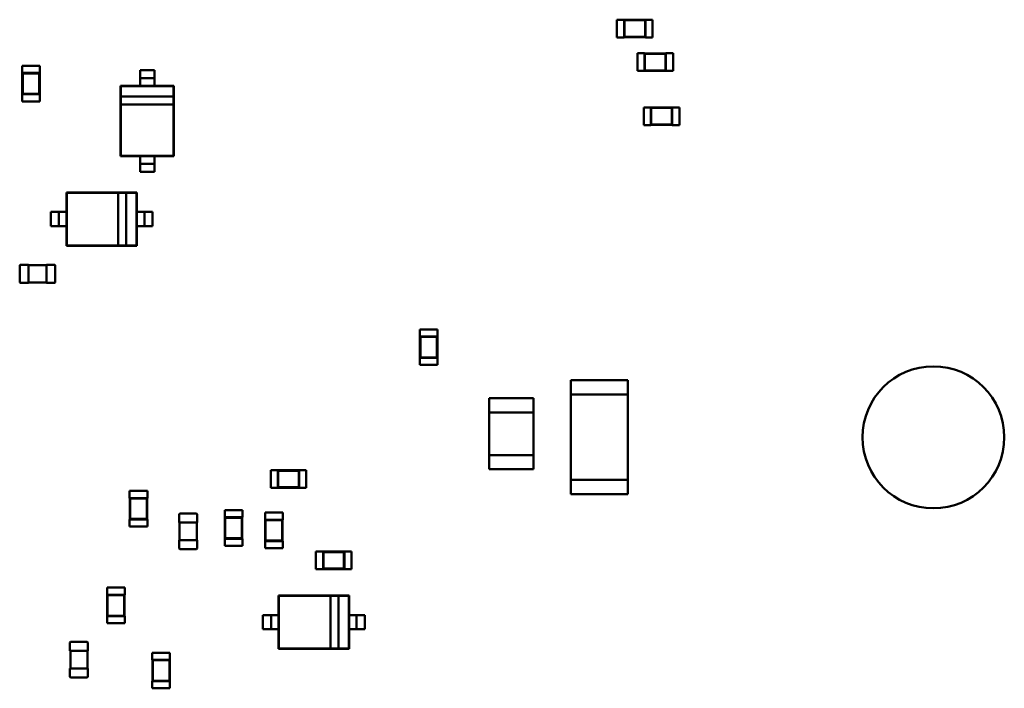
# Model space of a CAD drawing. Extents: x -560 to 132, y 4 to 392.
# Drawn here: x 46 to 50, y 22 to 25 of the extents above; entities that cross this region are included whole.
import ezdxf

# ---------------------------------------------------------------- set-up
doc = ezdxf.new("R2010")
doc.units = 0
doc.header["$LTSCALE"] = 6
doc.header["$MEASUREMENT"] = 0
doc.layers.add('Visible (ANSI)', color=7, linetype='CONTINUOUS', lineweight=50)

msp = doc.modelspace()

# ---------------------------------------------------------------- linework, layer by layer
at = {"layer": 'Visible (ANSI)'}
for p, q in [((48.4109, 25.1191), (48.4109, 25.0417)), ((48.4418, 25.1191), (48.4109, 25.1191)), ((48.4418, 25.1191), (48.4418, 25.1183)), ((48.4418, 25.1183), (48.4418, 25.0425)), ((48.5347, 25.1183), (48.4418, 25.1183)), ((48.4436, 25.1166), (48.4418, 25.1183)), ((48.4436, 25.1166), (48.4436, 25.0443)), ((48.5329, 25.1166), (48.4436, 25.1166)), ((48.5329, 25.1166), (48.5347, 25.1183)), ((48.5329, 25.0443), (48.5329, 25.1166)), ((48.5347, 25.1191), (48.5347, 25.1183)), ((48.5656, 25.1191), (48.5347, 25.1191)), ((48.5347, 25.0425), (48.5347, 25.1183)), ((48.5656, 25.1191), (48.5656, 25.0417)), ((48.4418, 25.0417), (48.4109, 25.0417)), ((48.4436, 25.0443), (48.4418, 25.0425)), ((48.4418, 25.0425), (48.4418, 25.0417)), ((48.4418, 25.0425), (48.5347, 25.0425)), ((48.4436, 25.0443), (48.5329, 25.0443)), ((48.5329, 25.0443), (48.5347, 25.0425)), ((48.5347, 25.0425), (48.5347, 25.0417)), ((48.5656, 25.0417), (48.5347, 25.0417)), ((48.5, 24.9737), (48.5, 24.8963)), ((48.531, 24.9737), (48.5, 24.9737)), ((48.531, 24.9737), (48.531, 24.9729)), ((48.531, 24.9729), (48.531, 24.8971)), ((48.6238, 24.9729), (48.531, 24.9729)), ((48.5328, 24.9711), (48.531, 24.9729)), ((48.5328, 24.9711), (48.5328, 24.8989)), ((48.622, 24.9711), (48.5328, 24.9711)), ((48.622, 24.9711), (48.6238, 24.9729)), ((48.622, 24.8989), (48.622, 24.9711)), ((48.6238, 24.9737), (48.6238, 24.9729)), ((48.6548, 24.9737), (48.6238, 24.9737)), ((48.6238, 24.8971), (48.6238, 24.9729)), ((48.6548, 24.9737), (48.6548, 24.8963)), ((45.8221, 24.9187), (45.8995, 24.9187)), ((45.8221, 24.9187), (45.8221, 24.8877)), ((45.8995, 24.9187), (45.8995, 24.8877)), ((46.3976, 24.9002), (46.3357, 24.9002)), ((46.3357, 24.9002), (46.3357, 24.8825)), ((46.3976, 24.9002), (46.3976, 24.8825)), ((48.531, 24.8963), (48.5, 24.8963)), ((48.5328, 24.8989), (48.531, 24.8971)), ((48.531, 24.8971), (48.531, 24.8963)), ((48.531, 24.8971), (48.6238, 24.8971)), ((48.5328, 24.8989), (48.622, 24.8989)), ((48.622, 24.8989), (48.6238, 24.8971)), ((48.6238, 24.8971), (48.6238, 24.8963)), ((48.6548, 24.8963), (48.6238, 24.8963)), ((45.8221, 24.8877), (45.8229, 24.8877)), ((45.8987, 24.8877), (45.8229, 24.8877)), ((45.8229, 24.8877), (45.8229, 24.7949)), ((45.8247, 24.8859), (45.8229, 24.8877)), ((45.897, 24.8859), (45.8247, 24.8859)), ((45.8247, 24.8859), (45.8247, 24.7967)), ((45.897, 24.8859), (45.8987, 24.8877)), ((45.897, 24.7967), (45.897, 24.8859)), ((45.8987, 24.8877), (45.8995, 24.8877)), ((45.8987, 24.7949), (45.8987, 24.8877)), ((46.3976, 24.865), (46.3357, 24.865)), ((46.3357, 24.8322), (46.2506, 24.8322)), ((46.2506, 24.8322), (46.2506, 24.5256)), ((46.2521, 24.8307), (46.2506, 24.8322)), ((46.4812, 24.8307), (46.2521, 24.8307)), ((46.2521, 24.8307), (46.2521, 24.7859)), ((46.3357, 24.8475), (46.3357, 24.8322)), ((46.3976, 24.8322), (46.3357, 24.8322)), ((46.3976, 24.8475), (46.3976, 24.8322)), ((46.4827, 24.8322), (46.3976, 24.8322)), ((46.4812, 24.8307), (46.4827, 24.8322)), ((46.4812, 24.7859), (46.4812, 24.8307)), ((46.4827, 24.5256), (46.4827, 24.8322)), ((45.8221, 24.7949), (45.8229, 24.7949)), ((45.8221, 24.7949), (45.8221, 24.7639)), ((45.8247, 24.7967), (45.8229, 24.7949)), ((45.8229, 24.7949), (45.8987, 24.7949)), ((45.8247, 24.7967), (45.897, 24.7967)), ((45.897, 24.7967), (45.8987, 24.7949)), ((45.8987, 24.7949), (45.8995, 24.7949)), ((45.8995, 24.7949), (45.8995, 24.7639)), ((46.4812, 24.7859), (46.2521, 24.7859)), ((46.2521, 24.7859), (46.2521, 24.7511)), ((46.4812, 24.7511), (46.4812, 24.7859)), ((45.8221, 24.7639), (45.8995, 24.7639)), ((46.2521, 24.7511), (46.2521, 24.5271)), ((46.2521, 24.7511), (46.4812, 24.7511)), ((46.4812, 24.5271), (46.4812, 24.7511)), ((48.5275, 24.7379), (48.5275, 24.6605)), ((48.5585, 24.7379), (48.5275, 24.7379)), ((48.5585, 24.7379), (48.5585, 24.7371)), ((48.5585, 24.7371), (48.5585, 24.6613)), ((48.6513, 24.7371), (48.5585, 24.7371)), ((48.5603, 24.7353), (48.5585, 24.7371)), ((48.5603, 24.7353), (48.5603, 24.6631)), ((48.6496, 24.7353), (48.5603, 24.7353)), ((48.6496, 24.7353), (48.6513, 24.7371)), ((48.6496, 24.6631), (48.6496, 24.7353)), ((48.6513, 24.7379), (48.6513, 24.7371)), ((48.6823, 24.7379), (48.6513, 24.7379)), ((48.6513, 24.6613), (48.6513, 24.7371)), ((48.6823, 24.7379), (48.6823, 24.6605)), ((48.5585, 24.6605), (48.5275, 24.6605)), ((48.5603, 24.6631), (48.5585, 24.6613)), ((48.5585, 24.6613), (48.5585, 24.6605)), ((48.5585, 24.6613), (48.6513, 24.6613)), ((48.5603, 24.6631), (48.6496, 24.6631)), ((48.6496, 24.6631), (48.6513, 24.6613)), ((48.6513, 24.6613), (48.6513, 24.6605)), ((48.6823, 24.6605), (48.6513, 24.6605)), ((46.2521, 24.5271), (46.2506, 24.5256)), ((46.2506, 24.5256), (46.3357, 24.5256)), ((46.2521, 24.5271), (46.4812, 24.5271)), ((46.3357, 24.5256), (46.3976, 24.5256)), ((46.3357, 24.5256), (46.3357, 24.5103)), ((46.3976, 24.5256), (46.3976, 24.5103)), ((46.3976, 24.5256), (46.4827, 24.5256)), ((46.4812, 24.5271), (46.4827, 24.5256)), ((46.3976, 24.4928), (46.3357, 24.4928)), ((46.3357, 24.4753), (46.3357, 24.4576)), ((46.3976, 24.4753), (46.3976, 24.4576)), ((46.3976, 24.4576), (46.3357, 24.4576)), ((46.0147, 24.3684), (46.0147, 24.2833)), ((46.3213, 24.3684), (46.0147, 24.3684)), ((46.0162, 24.3668), (46.0147, 24.3684)), ((46.0162, 24.3668), (46.0162, 24.1378)), ((46.2402, 24.3668), (46.0162, 24.3668)), ((46.275, 24.3668), (46.2402, 24.3668)), ((46.2402, 24.3668), (46.2402, 24.1378)), ((46.275, 24.1378), (46.275, 24.3668)), ((46.3198, 24.3668), (46.275, 24.3668)), ((46.3198, 24.3668), (46.3213, 24.3684)), ((46.3198, 24.1378), (46.3198, 24.3668)), ((46.3213, 24.2833), (46.3213, 24.3684)), ((45.9645, 24.2833), (45.9468, 24.2833)), ((45.9468, 24.2214), (45.9468, 24.2833)), ((45.982, 24.2214), (45.982, 24.2833)), ((46.0147, 24.2833), (45.9994, 24.2833)), ((46.0147, 24.2833), (46.0147, 24.2214)), ((46.3213, 24.2214), (46.3213, 24.2833)), ((46.3366, 24.2833), (46.3213, 24.2833)), ((46.3541, 24.2214), (46.3541, 24.2833)), ((46.3893, 24.2833), (46.3716, 24.2833)), ((46.3893, 24.2214), (46.3893, 24.2833)), ((45.9645, 24.2214), (45.9468, 24.2214)), ((46.0147, 24.2214), (45.9994, 24.2214)), ((46.0147, 24.2214), (46.0147, 24.1363)), ((46.3213, 24.1363), (46.3213, 24.2214)), ((46.3366, 24.2214), (46.3213, 24.2214)), ((46.3893, 24.2214), (46.3716, 24.2214)), ((46.0162, 24.1378), (46.0147, 24.1363)), ((46.0147, 24.1363), (46.3213, 24.1363)), ((46.0162, 24.1378), (46.2402, 24.1378)), ((46.2402, 24.1378), (46.275, 24.1378)), ((46.275, 24.1378), (46.3198, 24.1378)), ((46.3198, 24.1378), (46.3213, 24.1363)), ((45.8116, 23.9777), (45.8116, 24.0504)), ((45.8139, 24.0527), (45.8503, 24.0527)), ((45.8503, 24.0504), (45.8503, 24.0527)), ((45.8503, 24.0512), (45.9277, 24.0512)), ((45.8503, 23.9777), (45.8503, 24.0504)), ((45.9277, 24.0527), (45.9277, 24.0504)), ((45.9277, 24.0527), (45.964, 24.0527)), ((45.9277, 24.0504), (45.9277, 23.9777)), ((45.9663, 24.0504), (45.9663, 23.9777)), ((45.8503, 23.9754), (45.8139, 23.9754)), ((45.8503, 23.9754), (45.8503, 23.9777)), ((45.9277, 23.9769), (45.8503, 23.9769)), ((45.9277, 23.9777), (45.9277, 23.9754)), ((45.964, 23.9754), (45.9277, 23.9754)), ((47.6302, 23.7724), (47.5528, 23.7724)), ((47.5528, 23.7415), (47.5528, 23.7724)), ((47.5536, 23.7415), (47.5528, 23.7415)), ((47.6294, 23.7415), (47.5536, 23.7415)), ((47.5536, 23.7415), (47.5536, 23.6486)), ((47.5554, 23.7397), (47.5536, 23.7415)), ((47.6276, 23.7397), (47.5554, 23.7397)), ((47.5554, 23.7397), (47.5554, 23.6504)), ((47.6276, 23.7397), (47.6294, 23.7415)), ((47.6276, 23.6504), (47.6276, 23.7397)), ((47.6302, 23.7415), (47.6294, 23.7415)), ((47.6294, 23.6486), (47.6294, 23.7415)), ((47.6302, 23.7415), (47.6302, 23.7724)), ((47.5536, 23.6486), (47.5528, 23.6486)), ((47.5528, 23.6177), (47.5528, 23.6486)), ((47.6302, 23.6177), (47.5528, 23.6177)), ((47.5554, 23.6504), (47.5536, 23.6486)), ((47.5536, 23.6486), (47.6294, 23.6486)), ((47.5554, 23.6504), (47.6276, 23.6504)), ((47.6276, 23.6504), (47.6294, 23.6486)), ((47.6302, 23.6486), (47.6294, 23.6486)), ((47.6302, 23.6177), (47.6302, 23.6486)), ((48.2099, 23.5518), (48.2099, 23.4899)), ((48.2099, 23.5518), (48.4575, 23.5518)), ((48.4575, 23.5518), (48.4575, 23.4899)), ((48.4575, 23.4899), (48.2099, 23.4899)), ((48.2099, 23.4899), (48.2099, 23.1185)), ((48.4575, 23.4899), (48.4575, 23.1185)), ((47.8542, 23.4737), (47.8542, 23.4118)), ((47.8542, 23.4737), (48.0476, 23.4737)), ((48.0476, 23.4118), (48.0476, 23.4737)), ((48.0476, 23.4118), (47.8542, 23.4118)), ((47.8542, 23.4118), (47.8542, 23.2261)), ((48.0476, 23.4118), (48.0476, 23.2261)), ((47.8542, 23.2261), (47.8542, 23.1642)), ((47.8542, 23.2261), (48.0476, 23.2261)), ((48.0476, 23.1642), (48.0476, 23.2261)), ((46.9043, 23.0831), (46.9043, 23.1605)), ((46.9043, 23.1605), (46.9352, 23.1605)), ((46.9352, 23.1597), (46.9352, 23.1605)), ((46.9352, 23.1597), (46.9352, 23.0839)), ((47.0281, 23.1597), (46.9352, 23.1597)), ((46.937, 23.1579), (46.9352, 23.1597)), ((47.0263, 23.1579), (46.937, 23.1579)), ((46.937, 23.1579), (46.937, 23.0857)), ((47.0263, 23.1579), (47.0281, 23.1597)), ((47.0263, 23.0857), (47.0263, 23.1579)), ((47.0281, 23.1597), (47.0281, 23.1605)), ((47.0281, 23.1605), (47.059, 23.1605)), ((47.0281, 23.0839), (47.0281, 23.1597)), ((47.059, 23.0831), (47.059, 23.1605)), ((48.0476, 23.1642), (47.8542, 23.1642)), ((48.2099, 23.0566), (48.2099, 23.1185)), ((48.2099, 23.1185), (48.4575, 23.1185)), ((48.4575, 23.0566), (48.4575, 23.1185)), ((46.2899, 23.0701), (46.3672, 23.0701)), ((46.2899, 23.0701), (46.2899, 23.0392)), ((46.3672, 23.0701), (46.3672, 23.0392)), ((46.9043, 23.0831), (46.9352, 23.0831)), ((46.937, 23.0857), (46.9352, 23.0839)), ((46.9352, 23.0831), (46.9352, 23.0839)), ((46.9352, 23.0839), (47.0281, 23.0839)), ((46.937, 23.0857), (47.0263, 23.0857)), ((47.0263, 23.0857), (47.0281, 23.0839)), ((47.0281, 23.0831), (47.0281, 23.0839)), ((47.0281, 23.0831), (47.059, 23.0831)), ((48.4575, 23.0566), (48.2099, 23.0566)), ((46.2899, 23.0392), (46.2907, 23.0392)), ((46.3665, 23.0392), (46.2907, 23.0392)), ((46.2907, 23.0392), (46.2907, 22.9463)), ((46.2924, 23.0374), (46.2907, 23.0392)), ((46.3647, 23.0374), (46.2924, 23.0374)), ((46.2924, 23.0374), (46.2924, 22.9481)), ((46.3647, 23.0374), (46.3665, 23.0392)), ((46.3647, 22.9481), (46.3647, 23.0374)), ((46.3665, 23.0392), (46.3672, 23.0392)), ((46.3665, 22.9463), (46.3665, 23.0392)), ((46.506, 22.9332), (46.506, 22.9695)), ((46.5084, 22.9719), (46.5811, 22.9719)), ((46.5834, 22.9695), (46.5834, 22.9332)), ((46.7812, 22.9862), (46.7038, 22.9862)), ((46.7038, 22.9553), (46.7038, 22.9862)), ((46.7812, 22.9553), (46.7812, 22.9862)), ((46.8794, 22.9758), (46.9568, 22.9758)), ((46.8794, 22.9758), (46.8794, 22.9448)), ((46.9568, 22.9758), (46.9568, 22.9448)), ((46.2899, 22.9463), (46.2907, 22.9463)), ((46.2899, 22.9463), (46.2899, 22.9154)), ((46.2924, 22.9481), (46.2907, 22.9463)), ((46.2907, 22.9463), (46.3665, 22.9463)), ((46.2924, 22.9481), (46.3647, 22.9481)), ((46.3647, 22.9481), (46.3665, 22.9463)), ((46.3665, 22.9463), (46.3672, 22.9463)), ((46.3672, 22.9463), (46.3672, 22.9154)), ((46.506, 22.9332), (46.5084, 22.9332)), ((46.5076, 22.8558), (46.5076, 22.9332)), ((46.5084, 22.9332), (46.5811, 22.9332)), ((46.5811, 22.9332), (46.5834, 22.9332)), ((46.5819, 22.9332), (46.5819, 22.8558)), ((46.7046, 22.9553), (46.7038, 22.9553)), ((46.7804, 22.9553), (46.7046, 22.9553)), ((46.7046, 22.9553), (46.7046, 22.8624)), ((46.7064, 22.9535), (46.7046, 22.9553)), ((46.7786, 22.9535), (46.7064, 22.9535)), ((46.7064, 22.9535), (46.7064, 22.8642)), ((46.7786, 22.9535), (46.7804, 22.9553)), ((46.7786, 22.8642), (46.7786, 22.9535)), ((46.7812, 22.9553), (46.7804, 22.9553)), ((46.7804, 22.8624), (46.7804, 22.9553)), ((46.8794, 22.9448), (46.8802, 22.9448)), ((46.956, 22.9448), (46.8802, 22.9448)), ((46.8802, 22.9448), (46.8802, 22.852)), ((46.882, 22.943), (46.8802, 22.9448)), ((46.9543, 22.943), (46.882, 22.943)), ((46.882, 22.943), (46.882, 22.8538)), ((46.9543, 22.943), (46.956, 22.9448)), ((46.9543, 22.8538), (46.9543, 22.943)), ((46.956, 22.9448), (46.9568, 22.9448)), ((46.956, 22.852), (46.956, 22.9448)), ((46.2899, 22.9154), (46.3672, 22.9154)), ((46.5084, 22.8558), (46.506, 22.8558)), ((46.506, 22.8194), (46.506, 22.8558)), ((46.5811, 22.8558), (46.5084, 22.8558)), ((46.5834, 22.8558), (46.5811, 22.8558)), ((46.5834, 22.8558), (46.5834, 22.8194)), ((46.7046, 22.8624), (46.7038, 22.8624)), ((46.7038, 22.8315), (46.7038, 22.8624)), ((46.7064, 22.8642), (46.7046, 22.8624)), ((46.7046, 22.8624), (46.7804, 22.8624)), ((46.7064, 22.8642), (46.7786, 22.8642)), ((46.7786, 22.8642), (46.7804, 22.8624)), ((46.7812, 22.8624), (46.7804, 22.8624)), ((46.7812, 22.8315), (46.7812, 22.8624)), ((46.8794, 22.852), (46.8802, 22.852)), ((46.8794, 22.852), (46.8794, 22.821)), ((46.882, 22.8538), (46.8802, 22.852)), ((46.8802, 22.852), (46.956, 22.852)), ((46.882, 22.8538), (46.9543, 22.8538)), ((46.9543, 22.8538), (46.956, 22.852)), ((46.956, 22.852), (46.9568, 22.852)), ((46.9568, 22.852), (46.9568, 22.821)), ((46.5811, 22.8171), (46.5084, 22.8171)), ((46.7812, 22.8315), (46.7038, 22.8315)), ((46.8794, 22.821), (46.9568, 22.821)), ((47.1008, 22.7294), (47.1008, 22.8068)), ((47.1008, 22.8068), (47.1317, 22.8068)), ((47.1317, 22.806), (47.1317, 22.8068)), ((47.1317, 22.806), (47.1317, 22.7302)), ((47.2246, 22.806), (47.1317, 22.806)), ((47.1335, 22.8042), (47.1317, 22.806)), ((47.2228, 22.8042), (47.1335, 22.8042)), ((47.1335, 22.8042), (47.1335, 22.732)), ((47.2228, 22.8042), (47.2246, 22.806)), ((47.2228, 22.732), (47.2228, 22.8042)), ((47.2246, 22.806), (47.2246, 22.8068)), ((47.2246, 22.8068), (47.2555, 22.8068)), ((47.2246, 22.7302), (47.2246, 22.806)), ((47.2555, 22.7294), (47.2555, 22.8068)), ((47.1008, 22.7294), (47.1317, 22.7294)), ((47.1335, 22.732), (47.1317, 22.7302)), ((47.1317, 22.7294), (47.1317, 22.7302)), ((47.1317, 22.7302), (47.2246, 22.7302)), ((47.1335, 22.732), (47.2228, 22.732)), ((47.2228, 22.732), (47.2246, 22.7302)), ((47.2246, 22.7294), (47.2246, 22.7302)), ((47.2246, 22.7294), (47.2555, 22.7294)), ((46.1916, 22.6495), (46.269, 22.6495)), ((46.1916, 22.6495), (46.1916, 22.6186)), ((46.269, 22.6495), (46.269, 22.6186)), ((46.1916, 22.6186), (46.1924, 22.6186)), ((46.2682, 22.6186), (46.1924, 22.6186)), ((46.1924, 22.6186), (46.1924, 22.5258)), ((46.1942, 22.6168), (46.1924, 22.6186)), ((46.2664, 22.6168), (46.1942, 22.6168)), ((46.1942, 22.6168), (46.1942, 22.5275)), ((46.2664, 22.6168), (46.2682, 22.6186)), ((46.2664, 22.5275), (46.2664, 22.6168)), ((46.2682, 22.6186), (46.269, 22.6186)), ((46.2682, 22.5258), (46.2682, 22.6186)), ((46.9384, 22.6154), (46.9384, 22.5303)), ((47.245, 22.6154), (46.9384, 22.6154)), ((46.9399, 22.6138), (46.9384, 22.6154)), ((46.9399, 22.6138), (46.9399, 22.3848)), ((47.1638, 22.6138), (46.9399, 22.6138)), ((47.1986, 22.6138), (47.1638, 22.6138)), ((47.1638, 22.6138), (47.1638, 22.3848)), ((47.1986, 22.3848), (47.1986, 22.6138)), ((47.2435, 22.6138), (47.1986, 22.6138)), ((47.2435, 22.6138), (47.245, 22.6154)), ((47.2435, 22.3848), (47.2435, 22.6138)), ((47.245, 22.5303), (47.245, 22.6154)), ((46.1916, 22.5258), (46.1924, 22.5258)), ((46.1916, 22.5258), (46.1916, 22.4948)), ((46.1942, 22.5275), (46.1924, 22.5258)), ((46.1924, 22.5258), (46.2682, 22.5258)), ((46.1942, 22.5275), (46.2664, 22.5275)), ((46.2664, 22.5275), (46.2682, 22.5258)), ((46.2682, 22.5258), (46.269, 22.5258)), ((46.269, 22.5258), (46.269, 22.4948)), ((46.8881, 22.5303), (46.8704, 22.5303)), ((46.8704, 22.4684), (46.8704, 22.5303)), ((46.9056, 22.4684), (46.9056, 22.5303)), ((46.9384, 22.5303), (46.9231, 22.5303)), ((46.9384, 22.5303), (46.9384, 22.4684)), ((47.245, 22.4684), (47.245, 22.5303)), ((47.2603, 22.5303), (47.245, 22.5303)), ((47.2778, 22.4684), (47.2778, 22.5303)), ((47.313, 22.5303), (47.2952, 22.5303)), ((47.313, 22.4684), (47.313, 22.5303)), ((46.1916, 22.4948), (46.269, 22.4948)), ((46.8881, 22.4684), (46.8704, 22.4684)), ((46.9384, 22.4684), (46.9231, 22.4684)), ((46.9384, 22.4684), (46.9384, 22.3833)), ((47.245, 22.3833), (47.245, 22.4684)), ((47.2603, 22.4684), (47.245, 22.4684)), ((47.313, 22.4684), (47.2952, 22.4684)), ((46.0305, 22.375), (46.0305, 22.4114)), ((46.0328, 22.4137), (46.1055, 22.4137)), ((46.1078, 22.4114), (46.1078, 22.375)), ((46.0305, 22.375), (46.0328, 22.375)), ((46.032, 22.2977), (46.032, 22.375)), ((46.0328, 22.375), (46.1055, 22.375)), ((46.1055, 22.375), (46.1078, 22.375)), ((46.1063, 22.375), (46.1063, 22.2977)), ((46.9399, 22.3848), (46.9384, 22.3833)), ((46.9384, 22.3833), (47.245, 22.3833)), ((46.9399, 22.3848), (47.1638, 22.3848)), ((47.1638, 22.3848), (47.1986, 22.3848)), ((47.1986, 22.3848), (47.2435, 22.3848)), ((47.2435, 22.3848), (47.245, 22.3833)), ((46.3881, 22.3666), (46.4655, 22.3666)), ((46.3881, 22.3666), (46.3881, 22.3356)), ((46.3881, 22.3356), (46.3889, 22.3356)), ((46.4647, 22.3356), (46.3889, 22.3356)), ((46.3889, 22.3356), (46.3889, 22.2428)), ((46.3907, 22.3338), (46.3889, 22.3356)), ((46.463, 22.3338), (46.3907, 22.3338)), ((46.3907, 22.3338), (46.3907, 22.2445)), ((46.463, 22.3338), (46.4647, 22.3356)), ((46.463, 22.2445), (46.463, 22.3338)), ((46.4647, 22.3356), (46.4655, 22.3356)), ((46.4647, 22.2428), (46.4647, 22.3356)), ((46.4655, 22.3666), (46.4655, 22.3356)), ((46.0328, 22.2977), (46.0305, 22.2977)), ((46.0305, 22.2613), (46.0305, 22.2977)), ((46.1055, 22.2977), (46.0328, 22.2977)), ((46.1078, 22.2977), (46.1055, 22.2977)), ((46.1078, 22.2977), (46.1078, 22.2613)), ((46.1055, 22.259), (46.0328, 22.259)), ((46.3881, 22.2428), (46.3889, 22.2428)), ((46.3881, 22.2428), (46.3881, 22.2118)), ((46.3907, 22.2445), (46.3889, 22.2428)), ((46.3889, 22.2428), (46.4647, 22.2428)), ((46.3907, 22.2445), (46.463, 22.2445)), ((46.463, 22.2445), (46.4647, 22.2428)), ((46.4647, 22.2428), (46.4655, 22.2428)), ((46.4655, 22.2428), (46.4655, 22.2118)), ((46.3881, 22.2118), (46.4655, 22.2118))]:
    msp.add_line(p, q, dxfattribs=at)
msp.add_circle((49.788, 23.3032), 0.3085, dxfattribs=at)
for centre, start, end in [((45.8139, 24.0504), 90, 180), ((45.964, 24.0504), 0, 90), ((45.8139, 23.9777), 180, 270), ((45.964, 23.9777), 270, 0), ((46.5084, 22.9695), 90, 180), ((46.5811, 22.9695), 0, 90), ((46.5084, 22.8194), 180, 270), ((46.5811, 22.8194), 270, 0), ((46.0328, 22.4114), 90, 180), ((46.1055, 22.4114), 0, 90), ((46.0328, 22.2613), 180, 270), ((46.1055, 22.2613), 270, 0)]:
    msp.add_arc(centre, 0.00232, start, end, dxfattribs=at)
for centre, major_axis, start_param, end_param in [((46.3357, 24.8825), (0, -0.0175), 4.712389, 6.28797), ((46.3357, 24.8475), (0, 0.0175), 4.793081, 6.442511), ((46.3976, 24.8825), (0, -0.0175), 4.712389, 6.28797), ((46.3976, 24.8475), (0, 0.0175), 4.793081, 6.442511), ((46.3357, 24.5103), (0, -0.0175), 0.000003, 1.570796), ((46.3976, 24.5103), (0, -0.0175), 0.000003, 1.570796), ((46.3357, 24.4753), (0, 0.0175), 0.054481, 1.598078), ((46.3976, 24.4753), (0, 0.0175), 0.054481, 1.598078), ((45.9645, 24.2833), (0.0175, 0), 0.054475, 1.598072), ((45.9994, 24.2833), (-0.0175, 0), 6.283183, 7.853982), ((46.3366, 24.2833), (0.0175, 0), 4.793075, 6.442502), ((46.3716, 24.2833), (-0.0175, 0), 4.712389, 6.287965), ((45.9645, 24.2214), (0.0175, 0), 0.054475, 1.598072), ((45.9994, 24.2214), (-0.0175, 0), 6.283183, 7.853982), ((46.3366, 24.2214), (0.0175, 0), 4.793075, 6.442502), ((46.3716, 24.2214), (-0.0175, 0), 4.712389, 6.287965), ((46.8881, 22.5303), (0.0175, 0), 0.054475, 1.598072), ((46.9231, 22.5303), (-0.0175, 0), 6.283183, 7.853982), ((47.2603, 22.5303), (0.0175, 0), 4.793075, 6.442502), ((47.2952, 22.5303), (-0.0175, 0), 4.712389, 6.287965), ((46.8881, 22.4684), (0.0175, 0), 0.054475, 1.598072), ((46.9231, 22.4684), (-0.0175, 0), 6.283183, 7.853982), ((47.2603, 22.4684), (0.0175, 0), 4.793075, 6.442502), ((47.2952, 22.4684), (-0.0175, 0), 4.712389, 6.287965)]:
    msp.add_ellipse(centre, major_axis=major_axis, ratio=0.00001, start_param=start_param, end_param=end_param, dxfattribs=at)

doc.saveas('drawing.dxf')
